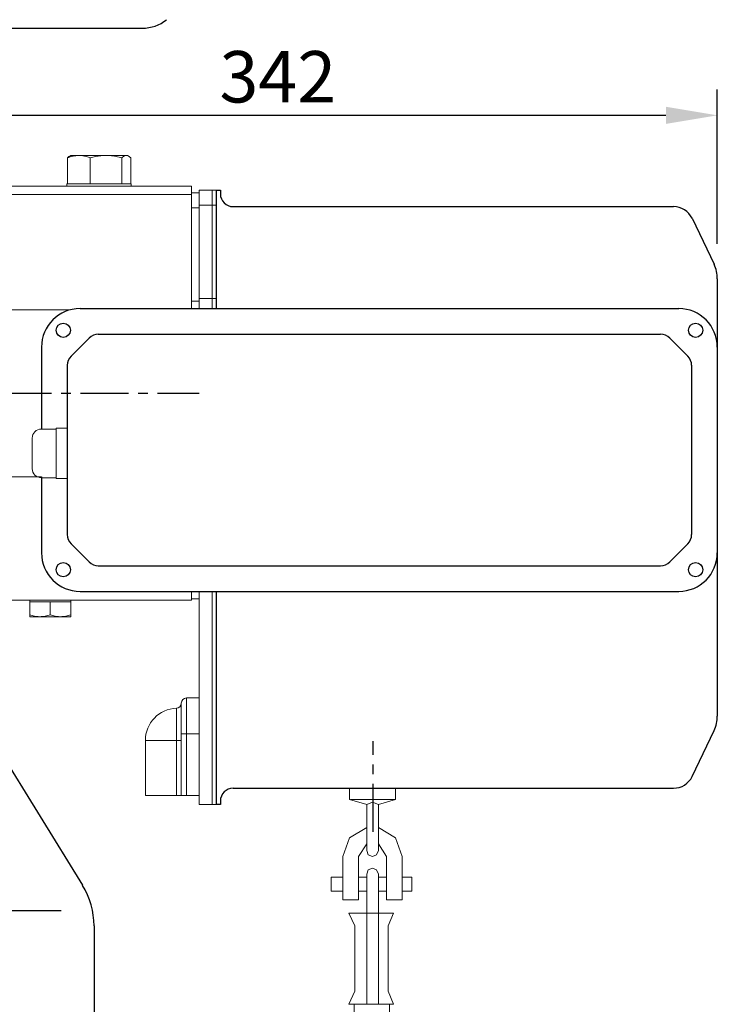
# Model space of a CAD drawing. Extents: x -8806 to -5362, y -2571 to -136.
# Drawn here: x -7293 to -7022, y -1340 to -957 of the extents above; entities that cross this region are included whole.
import ezdxf

# ---------------------------------------------------------------- set-up
doc = ezdxf.new("R2010")
doc.units = 0
doc.header["$LTSCALE"] = 15
doc.header["$MEASUREMENT"] = 0
doc.linetypes.add('CENTER', pattern=[2, 1.25, -0.25, 0.25, -0.25])
doc.layers.get('0').update_dxf_attribs({"linetype": 'CONTINUOUS'})
doc.layers.add('1', color=1, linetype='CENTER')
doc.layers.add('4', color=4, linetype='CONTINUOUS')
doc.styles.add('ROMANS', font='ROMANS.shx', dxfattribs={"width": 0.8, "height": 20, "bigfont": 'WHGTXT.shx'})

msp = doc.modelspace()

# ---------------------------------------------------------------- linework, layer by layer
for p, q in [((-7364.25, -960.18), (-7245.42, -960.18)), ((-7216.65, -1023.18), (-7215.05, -1023.18)), ((-7216.65, -1023.18), (-7216.65, -1069.23)), ((-7215.05, -1023.18), (-7215.05, -1024.58)), ((-7210.05, -1029.58), (-7038.68, -1029.58)), ((-7031.47, -1034.12), (-7022.93, -1052.01)), ((-7021.65, -1057.64), (-7021.65, -1227.72)), ((-7269.65, -1069.23), (-7036.65, -1069.23)), ((-7262.58, -1079.23), (-7043.72, -1079.23)), ((-7266.11, -1080.7), (-7273.18, -1087.77)), ((-7040.18, -1080.7), (-7033.11, -1087.77)), ((-7284.65, -1084.23), (-7284.65, -1116.11)), ((-7021.65, -1084.23), (-7021.65, -1164.23)), ((-7274.65, -1091.3), (-7274.65, -1157.16)), ((-7031.65, -1091.3), (-7031.65, -1157.16)), ((-7284.65, -1134.66), (-7284.65, -1164.23)), ((-7273.18, -1160.7), (-7266.11, -1167.77)), ((-7033.11, -1160.7), (-7040.18, -1167.77)), ((-7262.58, -1169.23), (-7043.72, -1169.23)), ((-7269.65, -1179.23), (-7036.65, -1179.23)), ((-7216.65, -1179.23), (-7216.65, -1262.18)), ((-7304.23, -1236.3), (-7268.73, -1293.56)), ((-7031.47, -1251.24), (-7022.93, -1233.34)), ((-7210.05, -1255.78), (-7038.68, -1255.78)), ((-7215.05, -1262.18), (-7216.65, -1262.18)), ((-7215.05, -1260.78), (-7215.05, -1262.18)), ((-7264.23, -1309.37), (-7264.23, -1546))]:
    msp.add_line(p, q)
at = {"color": 7, "linetype": 'Continuous', "lineweight": 15}
for p, q in [((-7274.56, -1020.68), (-7274.56, -1010.66)), ((-7273.25, -1009.68), (-7273.68, -1009.93)), ((-7270.26, -1009.68), (-7273.25, -1009.68)), ((-7270.26, -1009.68), (-7269.99, -1009.68)), ((-7259.72, -1009.68), (-7269.99, -1009.68)), ((-7265.69, -1020.68), (-7265.69, -1010.66)), ((-7259.72, -1009.68), (-7259.35, -1009.68)), ((-7251.71, -1009.68), (-7259.35, -1009.68)), ((-7253.38, -1020.68), (-7253.38, -1010.66)), ((-7251.71, -1009.68), (-7251.61, -1009.68)), ((-7251.25, -1009.68), (-7251.61, -1009.68)), ((-7250.81, -1009.93), (-7251.25, -1009.68)), ((-7249.94, -1020.68), (-7249.94, -1010.66)), ((-7226.25, -1021.68), (-7315.25, -1021.68)), ((-7274.75, -1020.68), (-7274.75, -1021.68)), ((-7274.56, -1020.68), (-7274.75, -1020.68)), ((-7274.27, -1020.68), (-7274.56, -1020.68)), ((-7265.98, -1020.68), (-7274.27, -1020.68)), ((-7265.69, -1020.68), (-7265.98, -1020.68)), ((-7265.29, -1020.68), (-7265.69, -1020.68)), ((-7253.78, -1020.68), (-7265.29, -1020.68)), ((-7253.38, -1020.68), (-7253.78, -1020.68)), ((-7253.27, -1020.68), (-7253.38, -1020.68)), ((-7249.75, -1020.68), (-7253.27, -1020.68)), ((-7249.75, -1021.68), (-7249.75, -1020.68)), ((-7226.25, -1024.9), (-7226.25, -1021.68)), ((-7223.25, -1024.18), (-7226.25, -1024.18)), ((-7226.25, -1069.23), (-7226.25, -1024.9)), ((-7218.25, -1023.18), (-7223.25, -1023.18)), ((-7223.25, -1023.18), (-7223.25, -1029.04)), ((-7216.65, -1023.18), (-7218.25, -1023.18)), ((-7218.25, -1023.18), (-7218.25, -1029.04)), ((-7216.65, -1023.18), (-7216.65, -1029.04)), ((-7223.25, -1030.04), (-7226.25, -1030.04)), ((-7218.25, -1029.04), (-7223.25, -1029.04)), ((-7223.25, -1029.04), (-7223.25, -1065.32)), ((-7216.65, -1029.04), (-7218.25, -1029.04)), ((-7218.25, -1029.04), (-7218.25, -1065.32)), ((-7216.65, -1029.04), (-7216.65, -1065.32)), ((-7223.25, -1066.32), (-7226.25, -1066.32)), ((-7218.25, -1065.32), (-7223.25, -1065.32)), ((-7223.25, -1065.32), (-7223.25, -1069.23)), ((-7216.65, -1065.32), (-7218.25, -1065.32)), ((-7218.25, -1065.32), (-7218.25, -1069.23)), ((-7216.65, -1065.32), (-7216.65, -1069.23)), ((-7273.34, -1069.69), (-7315.25, -1069.69)), ((-7278.94, -1116.11), (-7284.77, -1116.11)), ((-7278.94, -1115.76), (-7278.94, -1135.36)), ((-7274.65, -1115.76), (-7278.94, -1115.76)), ((-7288.27, -1119.61), (-7288.27, -1131.51)), ((-7284.65, -1134.66), (-7315.25, -1134.66)), ((-7278.94, -1135.01), (-7284.77, -1135.01)), ((-7274.65, -1135.36), (-7278.94, -1135.36)), ((-7226.25, -1182.68), (-7226.25, -1179.23)), ((-7223.25, -1179.23), (-7223.25, -1258.68)), ((-7218.25, -1179.23), (-7218.25, -1262.18)), ((-7218.25, -1179.23), (-7218.25, -1228.18)), ((-7216.65, -1179.23), (-7216.65, -1262.18)), ((-7216.65, -1179.23), (-7216.65, -1228.18)), ((-7226.25, -1182.68), (-7315.25, -1182.68)), ((-7289.25, -1182.68), (-7289.25, -1183.28)), ((-7289.25, -1183.28), (-7289.25, -1188.36)), ((-7289.25, -1183.28), (-7285.25, -1183.28)), ((-7285.25, -1183.28), (-7281.25, -1183.28)), ((-7281.25, -1183.28), (-7281.25, -1188.36)), ((-7281.25, -1183.28), (-7277.25, -1183.28)), ((-7277.25, -1183.28), (-7273.25, -1183.28)), ((-7273.25, -1183.28), (-7273.25, -1182.68)), ((-7273.25, -1183.28), (-7273.25, -1188.36)), ((-7223.25, -1182.18), (-7226.25, -1182.18)), ((-7285.25, -1189.08), (-7289.25, -1189.08)), ((-7277.25, -1189.08), (-7285.25, -1189.08)), ((-7273.25, -1189.08), (-7277.25, -1189.08)), ((-7228.25, -1220.68), (-7228.25, -1234.68)), ((-7228.25, -1220.68), (-7223.25, -1220.68)), ((-7230.25, -1234.68), (-7230.25, -1222.68)), ((-7228.25, -1234.68), (-7230.25, -1234.68)), ((-7230.25, -1258.68), (-7230.25, -1234.68)), ((-7228.25, -1234.68), (-7228.25, -1258.68)), ((-7228.25, -1234.68), (-7223.25, -1234.68)), ((-7244.25, -1237.18), (-7244.25, -1258.68)), ((-7232.18, -1237.18), (-7230.25, -1237.18)), ((-7232.18, -1258.68), (-7232.18, -1237.18)), ((-7244.25, -1258.68), (-7232.18, -1258.68)), ((-7230.25, -1258.68), (-7232.18, -1258.68)), ((-7228.25, -1258.68), (-7230.25, -1258.68)), ((-7228.25, -1258.68), (-7223.25, -1258.68)), ((-7223.25, -1256.32), (-7223.25, -1262.18)), ((-7218.25, -1262.18), (-7223.25, -1262.18)), ((-7216.65, -1262.18), (-7218.25, -1262.18)), ((-7216.65, -1262.18), (-7215.05, -1262.18))]:
    msp.add_line(p, q, dxfattribs=at)
at = {"color": 8, "linetype": 'Continuous', "lineweight": 15}
for p, q in [((-7226.25, -1024.9), (-7307.75, -1024.9)), ((-7232.18, -1237.18), (-7232.18, -1224.69)), ((-7244.25, -1237.18), (-7232.18, -1237.18))]:
    msp.add_line(p, q, dxfattribs=at)
at = {"color": 7, "linetype": 'Continuous', "lineweight": 15}
for points in [[(-7164.85, -1255.78), (-7164.85, -1260.22)], [(-7146.92, -1255.78), (-7146.92, -1260.22), (-7153.52, -1262.11)], [(-7164.85, -1260.22), (-7158.01, -1262.11)], [(-7164.38, -1260.22), (-7146.92, -1260.22)], [(-7153.52, -1262.11), (-7155.88, -1261.16), (-7158.01, -1262.11)], [(-7158.01, -1262.11), (-7158.01, -1280.04)], [(-7153.52, -1262.11), (-7153.52, -1280.04)], [(-7158.01, -1271.07), (-7164.85, -1275.08), (-7167.44, -1282.39)], [(-7144.32, -1282.39), (-7146.92, -1275.08), (-7153.52, -1271.07)], [(-7158.01, -1277.44), (-7161.31, -1282.39)], [(-7150.46, -1282.39), (-7153.52, -1277.44)], [(-7167.44, -1282.39), (-7167.44, -1299.15)], [(-7161.31, -1282.39), (-7161.31, -1299.15)], [(-7158.01, -1280.04), (-7157.53, -1281.69), (-7155.88, -1282.39), (-7154.23, -1281.69), (-7153.52, -1280.04)], [(-7150.46, -1282.39), (-7150.46, -1299.15)], [(-7144.32, -1282.39), (-7144.32, -1299.15)], [(-7171.93, -1295.84), (-7171.93, -1290.42)], [(-7171.93, -1290.42), (-7167.44, -1290.42)], [(-7161.31, -1290.42), (-7158.01, -1290.42)], [(-7153.52, -1289.24), (-7154.23, -1287.59), (-7155.88, -1286.88), (-7157.53, -1287.59), (-7158.01, -1289.24)], [(-7158.01, -1289.24), (-7158.01, -1339.72)], [(-7153.52, -1289.24), (-7153.52, -1339.72)], [(-7153.52, -1290.42), (-7150.46, -1290.42)], [(-7144.32, -1290.42), (-7140.55, -1290.42)], [(-7140.55, -1290.42), (-7140.55, -1295.84)], [(-7167.44, -1295.84), (-7171.93, -1295.84)], [(-7158.01, -1295.84), (-7161.31, -1295.84)], [(-7150.46, -1295.84), (-7153.52, -1295.84)], [(-7140.55, -1295.84), (-7144.32, -1295.84)], [(-7167.44, -1299.15), (-7161.31, -1299.15)], [(-7150.46, -1299.15), (-7144.32, -1299.15)], [(-7165.08, -1304.34), (-7162.73, -1309.29)], [(-7165.08, -1304.34), (-7147.63, -1304.34)], [(-7147.63, -1304.34), (-7149.75, -1309.29), (-7149.75, -1334.77), (-7147.63, -1339.72)], [(-7162.73, -1309.29), (-7162.73, -1334.77)], [(-7162.73, -1334.77), (-7165.08, -1339.72)], [(-7147.63, -1339.72), (-7165.08, -1339.72)], [(-7162.96, -1483.4), (-7162.96, -1339.72)], [(-7149.28, -1483.4), (-7149.28, -1339.72)]]:
    msp.add_lwpolyline(points, dxfattribs=at)
for centre in [(-7276.2, -1077.68), (-7030.09, -1077.68), (-7276.2, -1170.79), (-7030.09, -1170.79)]:
    msp.add_circle(centre, 2.77)
for centre, radius, start, end in [((-7245.42, -945.18), 15, 270, 308.7763), ((-7210.05, -1024.58), 5, 180, 270), ((-7038.68, -1037.58), 8, 25.641, 90), ((-7034.65, -1057.64), 13, 0, 25.641), ((-7269.65, -1084.23), 15, 90, 180), ((-7036.65, -1084.23), 15, 0, 90), ((-7262.58, -1084.23), 5, 90, 135), ((-7043.72, -1084.23), 5, 45, 90), ((-7269.65, -1091.3), 5, 135, 180), ((-7036.65, -1091.3), 5, 0, 45), ((-7269.65, -1157.16), 5, 180, 225), ((-7036.65, -1157.16), 5, 315, 0), ((-7269.65, -1164.23), 15, 180, 270), ((-7262.58, -1164.23), 5, 225, 270), ((-7043.72, -1164.23), 5, 270, 315), ((-7036.65, -1164.23), 15, 270, 0), ((-7034.65, -1227.72), 13, 334.359, 0), ((-7038.68, -1247.78), 8, 270, 334.6091), ((-7210.05, -1260.78), 5, 90, 180), ((-7294.23, -1309.37), 30, 0, 31.7949)]:
    msp.add_arc(centre, radius, start, end)
for centre, radius, start, end in [((-7284.77, -1119.61), 3.5, 90, 180), ((-7284.77, -1131.51), 3.5, 180, 270), ((-7228.25, -1222.68), 2, 90, 180), ((-7231.75, -1237.18), 12.5, 91.9761, 180), ((-7232.25, -1222.69), 2, 271.9761, 0)]:
    msp.add_arc(centre, radius, start, end, dxfattribs=at)
for points, knots in [([(-7270.26, -1009.68), (-7270.97, -1009.73), (-7272.43, -1009.85), (-7273.84, -1010.39), (-7274.56, -1010.66)], [0, 0, 0, 0, 0.490087, 1, 1, 1, 1]), ([(-7274.56, -1010.66), (-7274.46, -1010.55), (-7274.17, -1010.25), (-7273.87, -1010.06), (-7273.68, -1009.94)], [0, 0, 0, 0, 0.348665, 1, 1, 1, 1]), ([(-7265.69, -1010.66), (-7266.19, -1010.46), (-7267.6, -1009.91), (-7269.05, -1009.77), (-7269.99, -1009.68)], [0, 0, 0, 0, 0.3552845, 1, 1, 1, 1]), ([(-7259.72, -1009.68), (-7260.36, -1009.7), (-7262.38, -1009.78), (-7264.34, -1010.3), (-7265.69, -1010.66)], [0, 0, 0, 0, 0.313121, 1, 1, 1, 1]), ([(-7253.38, -1010.66), (-7253.74, -1010.56), (-7254.89, -1010.23), (-7256.88, -1009.81), (-7258.52, -1009.72), (-7259.35, -1009.68)], [0, 0, 0, 0, 0.1858679, 0.5903296, 1, 1, 1, 1]), ([(-7251.71, -1009.68), (-7251.89, -1009.7), (-7252.45, -1009.78), (-7253, -1010.3), (-7253.38, -1010.66)], [0, 0, 0, 0, 0.313121, 1, 1, 1, 1]), ([(-7249.94, -1010.66), (-7250.04, -1010.56), (-7250.36, -1010.23), (-7250.92, -1009.81), (-7251.38, -1009.72), (-7251.61, -1009.68)], [0, 0, 0, 0, 0.1858679, 0.5903296, 1, 1, 1, 1]), ([(-7285.25, -1189.08), (-7285.34, -1189.08), (-7286.06, -1189.07), (-7287.41, -1188.91), (-7288.63, -1188.55), (-7289.25, -1188.36)], [0, 0, 0, 0, 0.070086, 0.530782, 1, 1, 1, 1]), ([(-7289.25, -1188.36), (-7289.25, -1188.47), (-7289.25, -1188.89), (-7289.25, -1189), (-7289.25, -1189.08)], [0, 0, 0, 0, 0.257551, 1, 1, 1, 1]), ([(-7281.25, -1188.36), (-7281.9, -1188.56), (-7283.21, -1188.97), (-7284.56, -1189.04), (-7285.25, -1189.08)], [0, 0, 0, 0, 0.495458, 1, 1, 1, 1]), ([(-7277.25, -1189.08), (-7277.34, -1189.08), (-7278.06, -1189.07), (-7279.41, -1188.91), (-7280.63, -1188.55), (-7281.25, -1188.36)], [0, 0, 0, 0, 0.070086, 0.530782, 1, 1, 1, 1]), ([(-7273.25, -1188.36), (-7273.9, -1188.56), (-7275.21, -1188.97), (-7276.56, -1189.04), (-7277.25, -1189.08)], [0, 0, 0, 0, 0.495458, 1, 1, 1, 1]), ([(-7273.25, -1189.08), (-7273.25, -1189), (-7273.25, -1188.89), (-7273.25, -1188.47), (-7273.25, -1188.36)], [0, 0, 0, 0, 0.742449, 1, 1, 1, 1])]:
    msp.add_open_spline(points, degree=3, knots=knots, dxfattribs=at)
at = {"layer": '1'}
for p, q in [((-7629.53, -1102.18), (-7223.25, -1102.18)), ((-7155.65, -1272.78), (-7155.65, -1237.51))]:
    msp.add_line(p, q, dxfattribs=at)
at = {"layer": '4', "color": 4}
for p, q in [((-7021.65, -1044.11), (-7021.65, -984.07)), ((-7343.73, -994.07), (-7041.65, -994.07))]:
    msp.add_line(p, q, dxfattribs=at)
at = {"layer": '4'}
msp.add_line((-7354.32, -1303.29), (-7277.05, -1303.29), dxfattribs=at)
at = {"layer": '4', "color": 4}
msp.add_solid([(-7041.65, -990.74), (-7041.65, -997.41), (-7021.65, -994.07)], dxfattribs=at)

# ---------------------------------------------------------------- texts
at = {"layer": '4', "color": 2, "insert": (-7192.69, -979.07), "char_height": 20, "attachment_point": 5, "style": 'ROMANS'}
msp.add_mtext('\\A1;342', dxfattribs=at)

doc.saveas('drawing.dxf')
